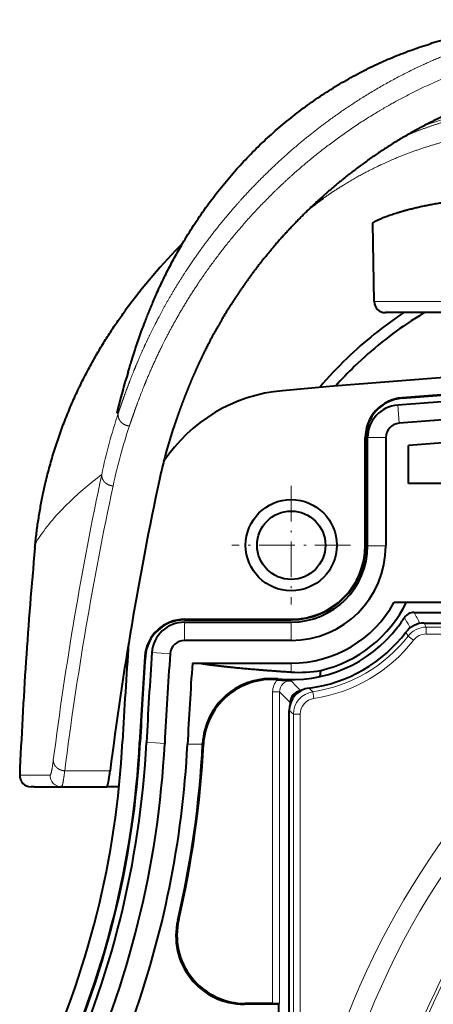
# Model space of a CAD drawing. Extents: x 0 to 812, y 0 to 557.
# Drawn here: x 52 to 70, y 471 to 515 of the extents above; entities that cross this region are included whole.
import ezdxf

# ---------------------------------------------------------------- set-up
doc = ezdxf.new("R2010")
doc.units = 0
doc.linetypes.add('DASHDOT', pattern=[18.5, 12, -3, 0.5, -3])
doc.layers.get('0').update_dxf_attribs({"lineweight": 13})

# ---------------------------------------------------------------- blocks, each defined once
blk = doc.blocks.new('BLOCK659')
at = {"color": 7, "linetype": 'DASHDOT', "lineweight": 13, "ltscale": 0.13}
for p, q in [((-3.401637, 48.663189), (-3.401637, 43.463192)), ((-0.801637, 46.06319), (-6.001637, 46.06319))]:
    blk.add_line(p, q, dxfattribs=at)
blk = doc.blocks.new('BLOCK682')
at = {"color": 7, "lineweight": 40}
for p, q in [((0.233, 56.754), (0.174, 60.181)), ((-10.679, 56.353), (-10.686, 56.343)), ((11.931, 56.263), (0.733, 56.263)), ((-10.552, 53.664), (-10.618, 53.447)), ((-0.152, 46.063), (-0.152, 50.783)), ((-0.129, 46.063), (-0.129, 50.783)), ((-0.052, 46.037), (-0.052, 50.783)), ((0.748, 50.783), (0.748, 46.037)), ((1.748, 48.763), (1.748, 50.443)), ((5.698, 48.763), (1.748, 48.763)), ((1.116, 43.563), (4.698, 43.563)), ((-8.078, 42.813), (-3.402, 42.813)), ((-8.078, 42.79), (-3.402, 42.79)), ((1.986, 43.118), (7.663, 43.118)), ((-8.08, 42.687), (-3.402, 42.687)), ((2.43, 42.65), (14.698, 42.65)), ((-3.402, 41.887), (-8.08, 41.887)), ((-7.739, 40.887), (-3.402, 40.887)), ((-4.01, 40.164), (-3.971, 40.16)), ((-2.125, 40.308), (-2.107, 40.568)), ((-3.443, 39.17), (-3.443, 39.105)), ((-3.488, 21.115), (-3.488, 38.807)), ((-14.675, 35.463), (-14.814, 35.463)), ((-14.675, 35.463), (-13.511, 35.463)), ((-13.48, 35.463), (-13.511, 35.463)), ((-13.48, 35.463), (-11.497, 35.463)), ((-11.453, 35.463), (-11.497, 35.463)), ((-10.953, 35.463), (-11.453, 35.463)), ((-3.956, 25.928), (-5.461, 25.928)), ((-4.216, 25.963), (-5.417, 25.963)), ((-3.956, 25.928), (-3.916, 25.968)), ((-3.956, 25.928), (-3.956, 19.998))]:
    blk.add_line(p, q, dxfattribs=at)
at = {"color": 7, "lineweight": 13}
for p, q in [((11.923, 56.754), (0.233, 56.754)), ((1.465, 52.505), (1.464, 52.528)), ((-11.019, 51.858), (-11.05, 51.858)), ((-11.019, 51.858), (-10.986, 51.858)), ((1.271, 52.212), (1.302, 51.813)), ((1.302, 51.813), (1.333, 51.414)), ((-0.129, 50.783), (-0.152, 50.783)), ((-0.052, 50.783), (0.348, 50.783)), ((0.348, 50.783), (0.748, 50.783)), ((-0.129, 46.063), (-0.152, 46.063)), ((-0.052, 46.037), (0.348, 46.037)), ((0.348, 46.037), (0.748, 46.037)), ((-8.078, 42.79), (-8.078, 42.813)), ((-3.402, 42.813), (-3.402, 42.79)), ((-8.08, 42.687), (-8.08, 42.287)), ((-3.402, 42.687), (-3.402, 42.287)), ((2.519, 42.468), (2.43, 42.65)), ((2.519, 42.168), (2.519, 42.468)), ((2.519, 42.468), (12.619, 42.468)), ((-8.08, 42.287), (-8.08, 41.887)), ((-3.402, 42.287), (-3.402, 41.887)), ((1.73, 42.081), (1.633, 42.253)), ((1.73, 42.081), (1.967, 41.898)), ((2.519, 42.168), (12.619, 42.168)), ((-9.801, 41.184), (-9.824, 41.186)), ((-9.511, 41.354), (-9.112, 41.326)), ((-9.112, 41.326), (-8.713, 41.297)), ((-3.402, 40.887), (-3.402, 40.5)), ((-3.992, 40.197), (-3.971, 40.16)), ((-2.613, 39.799), (-2.453, 39.638)), ((-3.916, 39.628), (-4.216, 39.628)), ((-4.216, 39.628), (-4.216, 25.963)), ((-3.916, 39.628), (-3.916, 25.968)), ((-2.409, 39.341), (-2.453, 39.638)), ((-3.488, 38.807), (-3.307, 38.649)), ((-3.007, 38.649), (-3.307, 38.649)), ((-3.307, 24.763), (-3.307, 38.649)), ((-3.007, 24.763), (-3.007, 38.649)), ((-10.051, 37.425), (-10.028, 37.424)), ((-9.751, 37.41), (-9.352, 37.39)), ((-9.352, 37.39), (-8.952, 37.369)), ((-7.289, 37.336), (-7.952, 37.336)), ((-7.288, 37.36), (-7.255, 37.324)), ((-15.175, 35.984), (-15.313, 35.984)), ((-14.011, 35.984), (-15.175, 35.984)), ((-13.979, 35.984), (-14.011, 35.984)), ((-13.339, 36.172), (-11.346, 36.172)), ((-8.38, 29.615), (-8.337, 29.647)), ((-5.461, 25.928), (-5.417, 25.963))]:
    blk.add_line(p, q, dxfattribs=at)
at = {"color": 7, "lineweight": 40}
for radius in [2, 1.5]:
    blk.add_circle((-3.402, 46.063), radius, dxfattribs=at)
at = {"color": 7, "lineweight": 13}
for centre, radius, start, end in [((7.695, 49.865), 15.518, 93.0677, 109.8404), ((20.288, 44.731), 32.108, 163.8452, 167.1757), ((11.682, 44.275), 23.903, 161.5038, 168.1817), ((11.694, 43.817), 23.419, 161.3852, 168.0468), ((140.462, 16.92), 155.555, 168.03463, 172.71563), ((-1.719, 36.054), 16.489, 127.3065, 133.8726), ((140.458, 16.485), 155.052, 168.02093, 172.70562), ((-13.694, 45.826), 0.959, 143.3942, 172.7742), ((-18.815, 30.83), 23.679, 29.3686, 30.6089), ((-22.703, 29.606), 28.145, 27.5702, 28.6899), ((32.198, 12.463), 34.711, 120.4691, 159.4075), ((2.519, 41.468), 1, 90.0024, 142.1865), ((-3.402, 46.063), 6.495, 278.3989, 322.1889), ((-3.402, 46.063), 6.795, 278.3989, 322.1889), ((32.198, 12.463), 35.577, 123.3897, 159.7739), ((32.198, 12.463), 32.464, 114.233, 170.4045), ((32.198, 12.463), 32.33, 114.2992, 170.2079), ((2.519, 41.469), 0.7, 89.9995, 142.1894), ((-3.416, 39.628), 0.8, 137.9329, 180.0022), ((-3.416, 39.628), 0.5, 89.8509, 180.0192), ((9.07, 51.625), 16.972, 222.6417, 224.7511), ((9.655, 53.177), 19.177, 224.9547, 226.922), ((-2.307, 38.649), 1, 98.4024, 179.9965), ((-2.307, 38.649), 0.7, 98.3963, 180.0026), ((-13.479, 35.963), 0.5, 177.6073, 269.9203)]:
    blk.add_arc(centre, radius, start, end, dxfattribs=at)
at = {"color": 7, "lineweight": 40}
for centre, radius, start, end in [((7.42, 47.943), 16.322, 125.2634, 127.7286), ((11.899, 39.724), 28.041, 135.6543, 143.629), ((0.733, 56.763), 0.5, 181, 270), ((11.26, 41.608), 17.588, 123.5657, 134.0132), ((11.295, 41.552), 17.17, 121.041, 123.3271), ((11.221, 41.657), 17.042, 123.3149, 134.0355), ((32.199, -345.543), 400.005, 90.00003, 95.16193), ((11.14, 41.748), 17.404, 134.0509, 139.7863), ((11.155, 41.726), 16.946, 134.0367, 138.0982), ((32.198, -345.538), 399.25, 85.58494, 94.41506), ((32.198, -345.538), 399.227, 85.58494, 94.41506), ((8.766, 47.326), 20.328, 162.4745, 167.1192), ((32.198, -345.538), 398.95, 85.55379, 94.44621), ((-3.161, 45.87), 6.999, 95.1598, 146.5315), ((1.598, 50.783), 1.75, 94.4151, 180), ((1.598, 50.783), 1.727, 94.4151, 180), ((32.198, -345.538), 398.15, 85.55379, 94.44621), ((1.382, 50.783), 1.433, 94.4462, 180), ((1.382, 50.783), 0.633, 94.446, 180.0005), ((32.198, -345.538), 397.15, 85.60281, 94.39728), ((11.426, 44.558), 21.069, 161.3949, 167.9999), ((141.306, 16.868), 153.868, 167.96989, 172.79296), ((187.532, 27.374), 203.028, 174.75121, 177.56926), ((-3.402, 46.063), 3.25, 270, 360), ((-3.402, 46.063), 3.273, 270, 360), ((-3.402, 46.037), 4.15, 270, 0), ((-3.402, 46.037), 3.35, 270, 360), ((-3.402, 46.037), 5.15, 270, 331.2919), ((-3.402, 46.063), 5.645, 283.253, 333.7152), ((-8.078, 41.063), 1.75, 90, 175.9845), ((-8.078, 41.063), 1.727, 90, 175.9845), ((-3.402, 46.063), 5.895, 322.364, 327.403), ((1.986, 42.618), 0.5, 89.9993, 147.4036), ((-8.08, 41.252), 1.435, 90, 175.9288), ((-3.402, 46.063), 5.895, 264.2544, 322.364), ((2.43, 41.65), 1, 89.9996, 142.8831), ((-8.08, 41.252), 0.635, 90, 175.9288), ((-3.402, 46.063), 6.313, 277.1724, 322.8826), ((185.354, 27.484), 196.408, 175.82869, 177.08773), ((185.339, 27.486), 195.643, 175.98449, 177.08786), ((185.339, 27.486), 195.62, 175.98449, 177.08786), ((185.339, 27.486), 195.343, 175.92877, 177.08785), ((185.34, 27.485), 194.544, 175.92877, 177.08785), ((185.329, 27.486), 193.532, 176.02954, 177.08788), ((-4.292, 37.213), 2.999, 84.2501, 177.1982), ((-4.259, 37.175), 2.999, 85.2329, 177.1526), ((-3.289, 47.036), 6.91, 264.3321, 268.9512), ((-3.036, 45.883), 5.396, 266.1195, 279.9153), ((-2.489, 38.807), 1, 97.1697, 180.0027), ((-2.943, 39.17), 0.5, 96.515, 180.0041), ((-50.192, 39.467), 40.193, 334.8047, 357.0878), ((-50.192, 39.467), 40.216, 334.8047, 357.0878), ((-50.192, 39.467), 40.493, 334.8216, 357.0879), ((-50.192, 39.467), 41.293, 335.0865, 357.0878), ((-50.13, 39.46), 39.381, 345.9294, 357.0929), ((-50.191, 39.467), 42.293, 339.974, 357.0878), ((-50.202, 39.463), 42.965, 346.7497, 357.1938), ((-50.202, 39.463), 43, 346.8046, 357.1482), ((-14.813, 35.964), 0.5, 177.6227, 269.9483), ((-50.231, 39.477), 39.483, 334.8152, 345.9415), ((-5.461, 28.928), 2.999, 166.7423, 270.0074), ((-5.417, 28.962), 2.999, 166.7972, 270.0074), ((-4.132, 31.094), 5.131, 269.0559, 272.4063)]:
    blk.add_arc(centre, radius, start, end, dxfattribs=at)
at = {"color": 7, "lineweight": 13}
blk.add_ellipse((58.101, 51.188), major_axis=(73.454, 7.771), ratio=0.216832, start_param=2.871916, end_param=2.961287, dxfattribs=at)
at = {"color": 7, "lineweight": 40}
for points, degree, knots in [([(8.387, 69.111), (8.275, 69.104), (8.055, 69.09), (7.728, 69.063), (7.41, 69.032), (7.089, 68.996), (6.767, 68.956), (6.442, 68.91), (6.127, 68.861), (5.818, 68.809), (5.516, 68.754), (5.221, 68.696), (4.933, 68.636), (4.653, 68.575), (4.379, 68.511), (4.113, 68.447), (3.853, 68.38), (3.606, 68.315), (3.371, 68.251), (3.147, 68.187), (2.929, 68.124), (2.784, 68.08), (2.713, 68.059)], 3, [0, 0, 0, 0, 0.335096, 0.662528, 0.982389, 1.294796, 1.630462, 1.957884, 2.277272, 2.588858, 2.897014, 3.19782, 3.491549, 3.778476, 4.058884, 4.333055, 4.60127, 4.863808, 5.100284, 5.332309, 5.560093, 5.783838, 5.783838, 5.783838, 5.783838]), ([(-10.552, 53.664), (-10.535, 53.724), (-10.493, 53.867), (-10.412, 54.133), (-10.313, 54.448), (-10.202, 54.788), (-10.088, 55.121), (-9.967, 55.459), (-9.823, 55.847), (-9.655, 56.275), (-9.479, 56.699), (-9.315, 57.074), (-9.166, 57.403), (-9.012, 57.728), (-8.853, 58.048), (-8.691, 58.365), (-8.524, 58.677), (-8.352, 58.985), (-8.157, 59.324), (-7.935, 59.692), (-7.684, 60.086), (-7.426, 60.473), (-7.161, 60.853), (-6.887, 61.225), (-6.607, 61.59), (-6.319, 61.947), (-6.024, 62.296), (-5.722, 62.638), (-5.412, 62.972), (-5.096, 63.299), (-4.773, 63.617), (-4.443, 63.928), (-4.106, 64.231), (-3.762, 64.525), (-3.412, 64.812), (-3.055, 65.09), (-2.692, 65.36), (-2.323, 65.621), (-1.947, 65.873), (-1.565, 66.116), (-1.177, 66.351), (-0.782, 66.576), (-0.394, 66.785), (-0.011, 66.979), (0.365, 67.16), (0.745, 67.332), (1.131, 67.496), (1.521, 67.651), (1.915, 67.797), (2.314, 67.934), (2.582, 68.019), (2.717, 68.06)], 3, [0, 0, 0, 0, 0.185971, 0.446221, 0.834768, 1.177952, 1.519569, 1.888468, 2.255225, 2.763089, 3.266877, 3.630261, 3.991641, 4.35109, 4.708687, 5.064515, 5.418661, 5.771215, 6.122266, 6.591925, 7.059236, 7.524406, 7.987636, 8.449114, 8.909028, 9.367525, 9.82484, 10.281049, 10.736364, 11.190842, 11.644678, 12.097935, 12.550785, 13.003287, 13.455604, 13.907823, 14.360072, 14.812411, 15.264986, 15.717869, 16.171192, 16.625022, 17.079493, 17.495718, 17.912646, 18.330336, 18.748884, 19.168341, 19.588787, 20.010285, 20.432896, 20.432896, 20.432896, 20.432896]), ([(9.699, 66.569), (9.624, 66.565), (9.549, 66.56), (9.466, 66.554), (9.314, 66.542), (9.162, 66.528), (9.086, 66.521), (8.476, 66.457), (7.874, 66.365), (7.356, 66.264), (6.47, 66.057), (5.626, 65.804), (5.275, 65.69), (3.766, 65.156), (2.399, 64.501), (1.421, 63.946), (0.164, 63.127), (-0.968, 62.253), (-1.277, 62.004), (-2.241, 61.191), (-3.112, 60.345), (-3.671, 59.751), (-4.37, 58.94), (-4.993, 58.132), (-5.15, 57.923), (-5.453, 57.505), (-5.735, 57.091), (-5.872, 56.886), (-6.125, 56.492), (-6.358, 56.109), (-6.468, 55.924), (-6.668, 55.577), (-6.85, 55.245), (-6.934, 55.087), (-7.126, 54.718), (-7.296, 54.375), (-7.389, 54.179), (-7.653, 53.612), (-7.855, 53.134), (-7.972, 52.847), (-8.185, 52.299), (-8.344, 51.858), (-8.417, 51.649), (-8.483, 51.457), (-8.543, 51.28)], 5, [0, 0, 0, 0, 0, 0, 0.588632, 0.588632, 0.588632, 1.1886, 1.1886, 1.1886, 5.39118, 5.39118, 5.39118, 8.5373, 8.5373, 8.5373, 19.135481, 19.135481, 19.135481, 23.280852, 23.280852, 23.280852, 32.462963, 32.462963, 32.462963, 35.677651, 35.677651, 35.677651, 38.896312, 38.896312, 38.896312, 41.921637, 41.921637, 41.921637, 44.757362, 44.757362, 44.757362, 48.770182, 48.770182, 48.770182, 57.188324, 57.188324, 57.188324, 66.585858, 66.585858, 66.585858, 66.585858, 66.585858, 66.585858]), ([(0.174, 60.181), (0.173, 60.219), (0.301, 60.298), (0.557, 60.414), (1.203, 60.654), (2.177, 60.904), (2.65, 61.006), (3.238, 61.103), (3.874, 61.173), (3.955, 61.181), (4.036, 61.189), (4.118, 61.196)], 5, [0, 0, 0, 0, 0, 0, 58.729466, 58.729466, 58.729466, 102.04324, 102.04324, 102.04324, 108.26045, 108.26045, 108.26045, 108.26045, 108.26045, 108.26045]), ([(-14.645, 45.946), (-14.636, 46.044), (-14.616, 46.24), (-14.583, 46.534), (-14.546, 46.827), (-14.504, 47.119), (-14.458, 47.411), (-14.408, 47.703), (-14.353, 47.993), (-14.296, 48.276), (-14.237, 48.551), (-14.168, 48.848), (-14.088, 49.173), (-13.994, 49.526), (-13.894, 49.878), (-13.788, 50.228), (-13.676, 50.576), (-13.557, 50.922), (-13.432, 51.265), (-13.302, 51.607), (-13.165, 51.946), (-13.023, 52.282), (-12.874, 52.616), (-12.719, 52.95), (-12.557, 53.282), (-12.388, 53.613), (-12.214, 53.941), (-12.042, 54.25), (-11.874, 54.54), (-11.712, 54.812), (-11.545, 55.081), (-11.377, 55.344), (-11.208, 55.6), (-11.038, 55.851), (-10.864, 56.098), (-10.746, 56.262), (-10.686, 56.343)], 3, [0, 0, 0, 0, 0.29549, 0.590993, 0.886512, 1.182051, 1.477613, 1.773199, 2.068811, 2.364453, 2.63864, 2.912857, 3.278207, 3.643619, 4.009094, 4.374635, 4.740244, 5.105923, 5.471673, 5.837496, 6.202773, 6.56815, 6.933633, 7.299228, 7.670633, 8.042193, 8.413916, 8.785809, 9.102249, 9.418844, 9.735596, 10.052511, 10.354794, 10.657257, 10.959903, 11.262736, 11.262736, 11.262736, 11.262736])]:
    blk.add_open_spline(points, degree=degree, knots=knots, dxfattribs=at)
at = {"color": 7, "lineweight": 13}
for points, knots in [([(9.739, 69.036), (8.925, 68.988), (8.122, 68.893), (7.341, 68.758), (6.179, 68.501), (5.074, 68.175), (4.696, 68.054), (3.093, 67.499), (1.636, 66.828), (0.596, 66.262), (-0.744, 65.431), (-1.96, 64.544), (-2.291, 64.292), (-3.325, 63.469), (-4.267, 62.615), (-4.875, 62.014), (-5.75, 61.077), (-6.534, 60.131), (-6.8, 59.795), (-7.222, 59.24), (-7.613, 58.689), (-7.765, 58.468), (-8.193, 57.829), (-8.578, 57.204), (-8.813, 56.801), (-9.259, 55.994), (-9.619, 55.269), (-9.78, 54.928), (-10.109, 54.197), (-10.353, 53.599), (-10.47, 53.301), (-10.632, 52.872), (-10.763, 52.504), (-10.81, 52.372), (-10.874, 52.188), (-10.932, 52.016), (-10.951, 51.962), (-10.969, 51.909), (-10.986, 51.858)], [0, 0, 0, 0, 0, 0, 6.205142, 6.205142, 6.205142, 9.525333, 9.525333, 9.525333, 20.588976, 20.588976, 20.588976, 24.892079, 24.892079, 24.892079, 34.421087, 34.421087, 34.421087, 39.539736, 39.539736, 39.539736, 43.012599, 43.012599, 43.012599, 49.611293, 49.611293, 49.611293, 56.900129, 56.900129, 56.900129, 65.939488, 65.939488, 65.939488, 71.47275, 71.47275, 71.47275, 74.112605, 74.112605, 74.112605, 74.112605, 74.112605, 74.112605]), ([(2.717, 68.06), (1.108, 67.571), (-0.43, 66.893), (-1.873, 66.048), (-4.255, 64.284), (-6.27, 62.101), (-7.078, 61.071), (-8.426, 59.031), (-9.491, 56.775), (-9.921, 55.693), (-10.334, 54.462), (-10.684, 53.195), (-10.72, 53.064), (-10.783, 52.827), (-10.844, 52.589), (-10.87, 52.485), (-10.919, 52.286), (-10.967, 52.086), (-10.984, 52.01), (-11.002, 51.934), (-11.019, 51.858)], [0, 0, 0, 0, 0, 0, 12.571332, 12.571332, 12.571332, 22.356253, 22.356253, 22.356253, 30.755567, 30.755567, 30.755567, 31.589138, 31.589138, 31.589138, 32.473435, 32.473435, 32.473435, 33.013686, 33.013686, 33.013686, 33.013686, 33.013686, 33.013686]), ([(9.769, 68.087), (8.865, 68.034), (7.979, 67.921), (7.133, 67.762), (5.426, 67.35), (3.905, 66.813), (3.15, 66.503), (1.242, 65.622), (-0.382, 64.634), (-1.311, 63.991), (-3.112, 62.594), (-4.619, 61.134), (-5.342, 60.355), (-6.464, 59.017), (-7.416, 57.668), (-7.778, 57.116), (-8.363, 56.153), (-8.863, 55.22), (-9.063, 54.825), (-9.473, 53.97), (-9.8, 53.197), (-9.956, 52.805), (-10.131, 52.343), (-10.278, 51.935), (-10.308, 51.848), (-10.353, 51.721), (-10.395, 51.6), (-10.409, 51.56), (-10.436, 51.481), (-10.462, 51.404), (-10.475, 51.366), (-10.488, 51.329), (-10.5, 51.292)], [0, 0, 0, 0, 0, 0, 5.999692, 5.999692, 5.999692, 12.770685, 12.770685, 12.770685, 24.163412, 24.163412, 24.163412, 36.750434, 36.750434, 36.750434, 45.565158, 45.565158, 45.565158, 52.098565, 52.098565, 52.098565, 60.363458, 60.363458, 60.363458, 62.67923, 62.67923, 62.67923, 63.837195, 63.837195, 63.837195, 64.99516, 64.99516, 64.99516, 64.99516, 64.99516, 64.99516]), ([(7.003, 65.294), (6.975, 65.293), (6.947, 65.291), (6.918, 65.289), (6.86, 65.286), (6.804, 65.282), (6.776, 65.28), (6.692, 65.274), (6.608, 65.267), (6.552, 65.262), (6.269, 65.237), (5.978, 65.204), (5.731, 65.171), (5.368, 65.115), (5.015, 65.051), (4.898, 65.028), (4.668, 64.982), (4.448, 64.933), (4.354, 64.912), (3.731, 64.764), (3.118, 64.587), (2.617, 64.42), (2.125, 64.234), (1.643, 64.029)], [0, 0, 0, 0, 0, 0, 0.253725, 0.253725, 0.253725, 0.507449, 0.507449, 0.507449, 1.014888, 1.014888, 1.014888, 3.06472, 3.06472, 3.06472, 4.105214, 4.105214, 4.105214, 5.145241, 5.145241, 5.145241, 10.107959, 10.107959, 10.107959, 10.107959, 10.107959, 10.107959]), ([(6.814, 64.315), (6.789, 64.314), (6.764, 64.312), (6.739, 64.311), (6.688, 64.308), (6.639, 64.305), (6.614, 64.303), (6.443, 64.292), (6.271, 64.278), (6.125, 64.265), (5.203, 64.172), (4.295, 64.017), (3.543, 63.845), (2.261, 63.475), (1.036, 62.987), (0.526, 62.758), (-0.301, 62.344), (-1.094, 61.876), (-1.403, 61.682), (-1.706, 61.48), (-2.003, 61.27)], [0, 0, 0, 0, 0, 0, 0.220341, 0.220341, 0.220341, 0.440682, 0.440682, 0.440682, 1.762676, 1.762676, 1.762676, 8.781656, 8.781656, 8.781656, 13.990092, 13.990092, 13.990092, 17.422054, 17.422054, 17.422054, 17.422054, 17.422054, 17.422054]), ([(-10.986, 51.858), (-10.996, 51.811), (-10.999, 51.763), (-10.995, 51.715), (-10.969, 51.603), (-10.907, 51.501), (-10.862, 51.449), (-10.767, 51.371), (-10.655, 51.321), (-10.604, 51.305), (-10.552, 51.296), (-10.5, 51.292)], [0, 0, 0, 0, 0, 0, 0.40694, 0.40694, 0.40694, 0.961683, 0.961683, 0.961683, 1.380863, 1.380863, 1.380863, 1.380863, 1.380863, 1.380863]), ([(-11.714, 49.17), (-11.717, 49.126), (-11.715, 49.081), (-11.706, 49.036), (-11.672, 48.934), (-11.607, 48.844), (-11.562, 48.798), (-11.47, 48.731), (-11.363, 48.689), (-11.315, 48.677), (-11.266, 48.669), (-11.217, 48.667)], [0, 0, 0, 0, 0, 0, 0.353066, 0.353066, 0.353066, 0.834686, 0.834686, 0.834686, 1.199781, 1.199781, 1.199781, 1.199781, 1.199781, 1.199781]), ([(-13.838, 36.644), (-13.839, 36.601), (-13.834, 36.557), (-13.824, 36.514), (-13.786, 36.417), (-13.72, 36.333), (-13.675, 36.29), (-13.584, 36.228), (-13.48, 36.19), (-13.433, 36.179), (-13.386, 36.173), (-13.339, 36.172)], [0, 0, 0, 0, 0, 0, 0.337359, 0.337359, 0.337359, 0.797047, 0.797047, 0.797047, 1.146104, 1.146104, 1.146104, 1.146104, 1.146104, 1.146104])]:
    blk.add_open_spline(points, degree=5, knots=knots, dxfattribs=at)
at = {"color": 7, "lineweight": 40}
for points in [[(-7.381, 40.887), (-6.921, 40.809), (-6.293, 40.732), (-5.497, 40.654), (-4.533, 40.577), (-3.402, 40.5)], [(-11.497, 35.463), (-11.472, 35.463), (-11.444, 35.537), (-11.413, 35.684), (-11.381, 35.899), (-11.346, 36.172)]]:
    blk.add_open_spline(points, degree=5, dxfattribs=at)
at = {"color": 7, "lineweight": 13}
for points in [[(-13.838, 36.644), (-13.87, 36.39), (-13.901, 36.19), (-13.93, 36.053), (-13.956, 35.984), (-13.979, 35.984)], [(-13.339, 36.172), (-13.371, 35.899), (-13.402, 35.684), (-13.431, 35.537), (-13.457, 35.463), (-13.48, 35.463)]]:
    blk.add_open_spline(points, degree=5, dxfattribs=at)

msp = doc.modelspace()

# ---------------------------------------------------------------- block references
at = {"lineweight": 0}
for name in ['BLOCK682', 'BLOCK659']:
    msp.add_blockref(name, (67.6501, 445.4098), dxfattribs=at)

doc.saveas('drawing.dxf')
